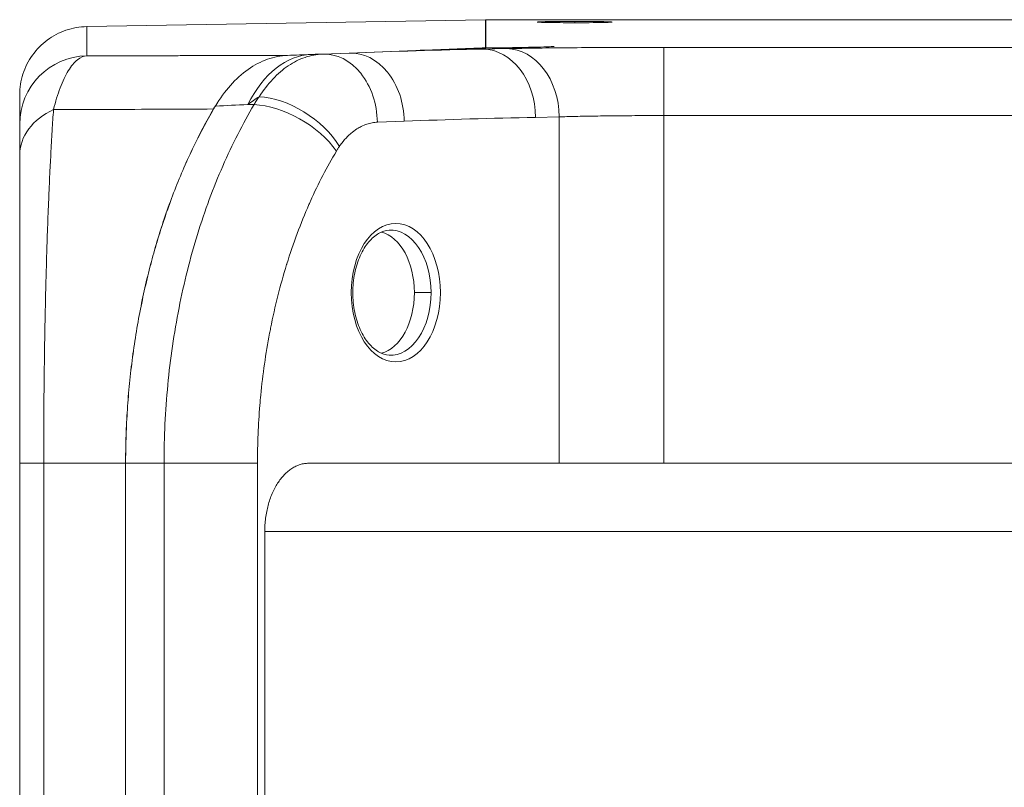
# Model space of a CAD drawing. Units: millimetres. Extents: x -250 to 2378, y -2910 to -1396.
# Drawn here: x 910 to 982, y -2354 to -2298 of the extents above; entities that cross this region are included whole.
import ezdxf

# ---------------------------------------------------------------- set-up
doc = ezdxf.new("R2010")
doc.units = ezdxf.units.MM
doc.layers.add('L_C', color=7, linetype='Continuous', lineweight=20)

msp = doc.modelspace()

# ---------------------------------------------------------------- linework, layer by layer
at = {"layer": 'L_C', "extrusion": (-2.22045e-16, 1, -2.22045e-16)}
for p, q in [((914.814, -2298.026), (944.01, -2297.516)), ((944.01, -2297.516), (944.01, -2299.598)), ((944.042, -2297.518), (944.042, -2299.577)), ((944.042, -2297.518), (997.402, -2297.518)), ((950.542, -2297.643), (950.542, -2297.739)), ((914.814, -2300.161), (914.814, -2298.026)), ((934.037, -2299.959), (932.071, -2300.034)), ((938.914, -2299.772), (934.037, -2299.959)), ((938.914, -2299.772), (943.777, -2299.586)), ((943.777, -2299.586), (943.777, -2299.607)), ((949.035, -2299.474), (943.843, -2299.672)), ((945.574, -2299.636), (943.843, -2299.672)), ((1112.741, -2299.543), (957.064, -2299.543)), ((928.981, -2301.343), (928.981, -2301.343)), ((929.029, -2301.303), (929.029, -2301.303)), ((929.031, -2301.301), (929.031, -2301.301)), ((934.555, -2301.089), (934.555, -2301.089)), ((934.648, -2301.186), (934.648, -2301.186)), ((948.54, -2301.516), (948.54, -2301.516)), ((948.658, -2301.716), (948.658, -2301.716)), ((935.405, -2302.257), (935.405, -2302.257)), ((909.901, -2305.16), (909.901, -2303.026)), ((949.331, -2303.716), (949.331, -2303.716)), ((938.058, -2304.956), (936.092, -2305.031)), ((949.404, -2304.636), (947.673, -2304.672)), ((949.404, -2304.636), (949.404, -2330.017)), ((1112.741, -2304.542), (957.064, -2304.542)), ((957.064, -2304.542), (957.064, -2330.017)), ((921.935, -2316.917), (921.935, -2316.917)), ((940.02, -2317.517), (938.8, -2317.517)), ((921.672, -2318.117), (921.672, -2318.117)), ((911.672, -2326.017), (911.672, -2326.017)), ((911.663, -2327.57), (911.663, -2327.57)), ((909.901, -2360.017), (909.901, -2330.017)), ((911.657, -2360.017), (911.657, -2330.017)), ((917.655, -2330.017), (911.657, -2330.017)), ((917.655, -2360.017), (917.655, -2330.017)), ((917.659, -2360.017), (917.659, -2330.017)), ((927.313, -2330.017), (917.659, -2330.017)), ((920.471, -2330.017), (920.471, -2360.017)), ((927.313, -2330.017), (927.313, -2360.017)), ((1138.742, -2330.017), (931.063, -2330.017)), ((927.847, -2355.017), (927.847, -2335.017)), ((1141.958, -2335.017), (927.847, -2335.017))]:
    msp.add_line(p, q, dxfattribs=at)
at = {"layer": 'L_C'}
for centre, major_axis, ratio, start_param, end_param in [((942.311, -2403.725), (237.846, 6.78), 0.437019, 1.5519, 1.593134), ((934.228, -2304.956), (-0.191, 4.996), 0.765813, -1.600103, 0), ((943.01, -2299.588), (-1, -0.017), 0.01745, -3.839572, -3.141897), ((943.843, -2304.672), (-0.104, 4.999), 0.765976, -1.586729, -0.027151), ((945.574, -2304.636), (-0.104, 4.999), 0.765976, -1.586729, -0.027151), ((957.064, -2304.542), (0, 5), 0, -1.570796, -0.017427), ((932.262, -2305.031), (-0.191, 4.996), 0.765813, -1.600091, 0), ((929.482, -2306.803), (-4.125, 2.826), 0.558703, -2.254816, -0.722331), ((929.265, -2307.141), (-4.292, 2.566), 0.521703, -2.288295, -0.757392), ((946.276, -2407.282), (237.603, 6.815), 0.431403, 1.552544, 1.593015), ((935.907, -2317.517), (0, 4.5), 0.642788, -1.570796, -0.166628), ((911.901, -2314.537), (-2, 0), 0.000009, 0, 0.00027), ((935.907, -2317.517), (0, -4.5), 0.642788, 0.166628, 1.570796)]:
    msp.add_ellipse(centre, major_axis=major_axis, ratio=ratio, start_param=start_param, end_param=end_param, dxfattribs=at)
at = {"layer": 'L_C', "extrusion": (4.54519e-32, -2.22045e-16, -1)}
msp.add_ellipse((947.299, -2399.631), major_axis=(240.835, 6.928), ratio=0.415401, start_param=-1.593666, end_param=-1.573343, dxfattribs=at)
at = {"layer": 'L_C', "extrusion": (4.93038e-32, -2.22045e-16, -1)}
for centre, major_axis, ratio, start_param, end_param in [((914.901, -2305.16), (-5, 0), 0.999848, 0, 1.553343), ((931.678, -2311.558), (-0.44, 11.492), 0.579101, -0.799438, 0), ((914.901, -2307.457), (-5, 0), 0.777285, 0.000018, 1.041859), ((937.439, -2317.517), (0, 5.079), 0.642788, -1.570796, 1.570796), ((937.076, -2317.517), (0, 4.58), 0.642788, -0.04399, 1.570796), ((937.439, -2317.517), (0, -5.079), 0.642788, -1.570796, 1.570796), ((937.076, -2317.517), (0, -4.58), 0.642788, -1.570796, 0.04399), ((914.901, -2330.017), (-5, 0), 0, 0.000001, 0.864989)]:
    msp.add_ellipse(centre, major_axis=major_axis, ratio=ratio, start_param=start_param, end_param=end_param, dxfattribs=at)
at = {"layer": 'L_C', "extrusion": (3.69779e-32, -2.22045e-16, -1)}
for start_param, end_param in [(-0.426286, -0.426278), (-0.329077, -0.329046)]:
    msp.add_ellipse((914.901, -2305.133), major_axis=(-1.942, 1.976), ratio=0.985474, start_param=start_param, end_param=end_param, dxfattribs=at)
at = {"layer": 'L_C', "extrusion": (5.3926e-32, -2.22045e-16, -1)}
msp.add_ellipse((1024.263, -2298.588), major_axis=(-171.222, -8.889), ratio=0.000508, start_param=-0.963798, end_param=-0.946836, dxfattribs=at)
at = {"layer": 'L_C'}
for points, knots in [([(950.542, -2297.739), (950.122, -2297.739), (949.761, -2297.737), (949.199, -2297.733), (948.882, -2297.73), (948.338, -2297.721), (948.136, -2297.715), (947.861, -2297.704), (947.791, -2297.697), (947.792, -2297.685), (947.863, -2297.679), (948.108, -2297.668), (948.29, -2297.663), (948.768, -2297.654), (949.056, -2297.65), (949.822, -2297.644), (950.179, -2297.643), (950.542, -2297.643)], [-53.632738, -53.632738, -53.632738, -53.632738, -44.922452, -44.922452, -36.046396, -36.046396, -28.161636, -28.161636, -20.374459, -20.374459, -12.540347, -12.540347, -6.315241, -6.315241, -2.766084, -2.766084, -0.000235, -0.000235, -0.000235, -0.000235]), ([(950.542, -2297.643), (950.961, -2297.643), (951.322, -2297.645), (951.884, -2297.649), (952.201, -2297.652), (952.745, -2297.662), (952.948, -2297.667), (953.222, -2297.679), (953.292, -2297.685), (953.292, -2297.697), (953.221, -2297.704), (952.975, -2297.714), (952.793, -2297.72), (952.315, -2297.728), (952.027, -2297.732), (951.261, -2297.738), (950.905, -2297.739), (950.542, -2297.739)], [-53.632735, -53.632735, -53.632735, -53.632735, -44.922451, -44.922451, -36.046396, -36.046396, -28.161636, -28.161636, -20.374458, -20.374458, -12.540346, -12.540346, -6.31524, -6.31524, -2.766082, -2.766082, -0.000234, -0.000234, -0.000234, -0.000234]), ([(914.814, -2298.026), (914.296, -2298.035), (913.779, -2298.125), (913.289, -2298.292), (912.799, -2298.459), (912.335, -2298.703), (911.919, -2299.012), (911.504, -2299.32), (911.136, -2299.694), (910.835, -2300.115), (910.534, -2300.536), (910.298, -2301.005), (910.14, -2301.498), (909.982, -2301.991), (909.901, -2302.508), (909.901, -2303.026)], [0, 0, 0, 0, 0.2, 0.2, 0.2, 0.4, 0.4, 0.4, 0.6, 0.6, 0.6, 0.8, 0.8, 0.8, 1, 1, 1, 1]), ([(944.042, -2299.596), (944.042, -2299.596), (944.041, -2299.596), (944.039, -2299.597), (944.029, -2299.597), (943.999, -2299.599), (943.977, -2299.6), (943.925, -2299.602), (943.893, -2299.603), (943.84, -2299.605), (943.824, -2299.605), (943.808, -2299.606)], [6.615315, 6.615315, 6.615315, 6.615315, 6.699337, 6.699337, 7.177761, 7.177761, 7.656184, 7.656184, 8.134671, 8.134671, 8.319946, 8.319946, 8.319946, 8.319946]), ([(944.042, -2299.588), (945.503, -2299.576), (947.797, -2299.53), (948.832, -2299.496), (949.035, -2299.474)], [0.0000001, 0.0000001, 0.0000001, 0.0000001, 0.5, 1, 1, 1, 1]), ([(957.064, -2299.543), (956.22, -2299.543), (954.535, -2299.545), (951.942, -2299.557), (949.496, -2299.577), (947.31, -2299.604), (946.118, -2299.625), (945.574, -2299.636)], [0, 0, 0, 0, 0.2, 0.4, 0.6, 0.8, 0.9999069, 0.9999069, 0.9999069, 0.9999069]), ([(912.378, -2304.102), (912.521, -2303.526), (912.683, -2302.991), (912.864, -2302.51), (913.044, -2302.029), (913.245, -2301.603), (913.458, -2301.256), (913.671, -2300.91), (913.896, -2300.642), (914.124, -2300.46), (914.351, -2300.279), (914.582, -2300.181), (914.814, -2300.161)], [0, 0, 0, 0, 0.25, 0.25, 0.25, 0.5, 0.5, 0.5, 0.75, 0.75, 0.75, 1, 1, 1, 1]), ([(929.622, -2300.128), (928.434, -2300.133), (927.232, -2300.137), (926.021, -2300.141), (924.81, -2300.145), (923.588, -2300.148), (922.354, -2300.151), (921.974, -2300.152), (921.593, -2300.153), (921.211, -2300.154), (920.352, -2300.155), (919.487, -2300.157), (918.617, -2300.158), (917.36, -2300.16), (916.091, -2300.161), (914.814, -2300.161)], [0, 0, 0, 0, 0.25, 0.25, 0.25, 0.5, 0.5, 0.5, 0.577028, 0.577028, 0.577028, 0.75, 0.75, 0.75, 1, 1, 1, 1]), ([(929.507, -2300.133), (929.016, -2300.151), (928.526, -2300.246), (927.558, -2300.588), (927.082, -2300.837), (926.169, -2301.48), (925.735, -2301.873), (924.931, -2302.779), (924.562, -2303.289), (924.229, -2303.852)], [-23.540454, -23.540454, -23.540454, -23.540454, -17.711063, -17.711063, -11.769126, -11.769126, -5.832224, -5.832224, -0.000001, -0.000001, -0.000001, -0.000001]), ([(932.071, -2300.034), (931.642, -2300.051), (930.788, -2300.212), (929.556, -2300.833), (928.415, -2301.81), (927.741, -2302.678), (927.431, -2303.159)], [0, 0, 0, 0, 0.25, 0.5, 0.75, 0.9999999, 0.9999999, 0.9999999, 0.9999999]), ([(932.071, -2300.034), (932.041, -2300.036), (932.01, -2300.037), (931.98, -2300.038), (931.924, -2300.04), (931.868, -2300.042), (931.81, -2300.044), (931.736, -2300.047), (931.661, -2300.05), (931.583, -2300.053), (931.567, -2300.054), (931.55, -2300.054), (931.533, -2300.055), (931.438, -2300.059), (931.339, -2300.062), (931.238, -2300.066)], [0, 0, 0, 0, 0.1189596, 0.1189596, 0.1189596, 0.3333333, 0.3333333, 0.3333333, 0.6073044, 0.6073044, 0.6073044, 0.6666667, 0.6666667, 0.6666667, 0.9999973, 0.9999973, 0.9999973, 0.9999973]), ([(927.431, -2303.159), (927.296, -2303.249), (927.159, -2303.342), (927.02, -2303.437), (926.882, -2303.532), (926.742, -2303.63), (926.6, -2303.73)], [0, 0, 0, 0, 0.5, 0.5, 0.5, 0.9999925, 0.9999925, 0.9999925, 0.9999925]), ([(911.657, -2330.017), (911.657, -2329.736), (911.658, -2329.452), (911.658, -2329.164), (911.659, -2328.785), (911.66, -2328.4), (911.661, -2328.011), (911.662, -2327.662), (911.664, -2327.309), (911.666, -2326.952), (911.668, -2326.609), (911.67, -2326.263), (911.673, -2325.912), (911.676, -2325.489), (911.679, -2325.06), (911.684, -2324.624), (911.686, -2324.323), (911.69, -2324.019), (911.693, -2323.712), (911.699, -2323.208), (911.706, -2322.697), (911.713, -2322.179), (911.717, -2321.925), (911.72, -2321.668), (911.725, -2321.41), (911.734, -2320.822), (911.744, -2320.225), (911.756, -2319.626), (911.76, -2319.428), (911.764, -2319.23), (911.768, -2319.033), (911.782, -2318.368), (911.797, -2317.704), (911.813, -2317.052), (911.816, -2316.922), (911.82, -2316.792), (911.823, -2316.662), (911.842, -2315.954), (911.861, -2315.263), (911.882, -2314.589), (911.884, -2314.524), (911.886, -2314.459), (911.888, -2314.395), (911.911, -2313.664), (911.935, -2312.951), (911.961, -2312.25), (911.961, -2312.245), (911.962, -2312.24), (911.962, -2312.235), (911.988, -2311.53), (912.016, -2310.835), (912.046, -2310.148), (912.048, -2310.097), (912.05, -2310.047), (912.052, -2309.996), (912.08, -2309.361), (912.11, -2308.732), (912.142, -2308.107), (912.147, -2308.003), (912.152, -2307.899), (912.158, -2307.795), (912.187, -2307.225), (912.218, -2306.659), (912.251, -2306.094), (912.26, -2305.938), (912.27, -2305.782), (912.279, -2305.625), (912.31, -2305.115), (912.343, -2304.606), (912.378, -2304.102)], [0, 0, 0, 0, 0.0358931, 0.0358931, 0.0358931, 0.0833333, 0.0833333, 0.0833333, 0.1258237, 0.1258237, 0.1258237, 0.1666667, 0.1666667, 0.1666667, 0.2158963, 0.2158963, 0.2158963, 0.25, 0.25, 0.25, 0.3058685, 0.3058685, 0.3058685, 0.3333333, 0.3333333, 0.3333333, 0.3960057, 0.3960057, 0.3960057, 0.4166667, 0.4166667, 0.4166667, 0.4860841, 0.4860841, 0.4860841, 0.5, 0.5, 0.5, 0.5760326, 0.5760326, 0.5760326, 0.5833333, 0.5833333, 0.5833333, 0.6660777, 0.6660777, 0.6660777, 0.6666667, 0.6666667, 0.6666667, 0.75, 0.75, 0.75, 0.7561335, 0.7561335, 0.7561335, 0.8333333, 0.8333333, 0.8333333, 0.8461876, 0.8461876, 0.8461876, 0.9166667, 0.9166667, 0.9166667, 0.93617, 0.93617, 0.93617, 0.9999994, 0.9999994, 0.9999994, 0.9999994]), ([(924.099, -2304.059), (922.835, -2304.066), (921.556, -2304.072), (920.266, -2304.078), (918.976, -2304.083), (917.675, -2304.088), (916.36, -2304.092), (916.081, -2304.093), (915.801, -2304.094), (915.521, -2304.095), (914.481, -2304.098), (913.432, -2304.1), (912.378, -2304.102)], [0, 0, 0, 0, 0.3333333, 0.3333333, 0.3333333, 0.6666667, 0.6666667, 0.6666667, 0.7374064, 0.7374064, 0.7374064, 0.9999992, 0.9999992, 0.9999992, 0.9999992]), ([(917.655, -2330.017), (917.655, -2329.421), (917.664, -2328.812), (917.701, -2327.574), (917.73, -2326.946), (917.809, -2325.679), (917.858, -2325.041), (917.979, -2323.762), (918.05, -2323.122), (918.213, -2321.848), (918.305, -2321.214), (918.508, -2319.96), (918.619, -2319.341), (918.858, -2318.124), (918.986, -2317.526), (919.255, -2316.361), (919.397, -2315.792), (919.69, -2314.692), (919.848, -2314.134), (920.187, -2313.012), (920.368, -2312.449), (920.753, -2311.325), (920.956, -2310.765), (921.382, -2309.655), (921.605, -2309.106), (922.069, -2308.026), (922.31, -2307.495), (922.805, -2306.457), (923.06, -2305.951), (923.576, -2304.978), (923.836, -2304.51), (924.099, -2304.059)], [0, 0, 0, 0, 4.538506, 4.538506, 9.077012, 9.077012, 13.615518, 13.615518, 18.154024, 18.154024, 22.69253, 22.69253, 27.231036, 27.231036, 31.769543, 31.769543, 36.308049, 36.308049, 40.847794, 40.847794, 45.387539, 45.387539, 49.927285, 49.927285, 54.46703, 54.46703, 59.006775, 59.006775, 63.546521, 63.546521, 68.003931, 68.003931, 68.003931, 68.003931]), ([(924.229, -2303.852), (924.193, -2303.913), (924.157, -2303.973), (923.853, -2304.493), (923.588, -2304.969), (923.067, -2305.951), (922.812, -2306.457), (922.316, -2307.495), (922.075, -2308.026), (921.611, -2309.106), (921.388, -2309.655), (920.961, -2310.765), (920.758, -2311.325), (920.374, -2312.449), (920.193, -2313.013), (919.853, -2314.134), (919.695, -2314.692), (919.402, -2315.792), (919.26, -2316.361), (918.991, -2317.526), (918.863, -2318.124), (918.623, -2319.341), (918.512, -2319.961), (918.309, -2321.214), (918.217, -2321.848), (918.054, -2323.122), (917.983, -2323.762), (917.863, -2325.041), (917.813, -2325.679), (917.734, -2326.946), (917.705, -2327.574), (917.668, -2328.812), (917.659, -2329.421), (917.659, -2330.017)], [512.615419, 512.615419, 512.615419, 512.615419, 513.221621, 513.221621, 517.761376, 517.761376, 522.301132, 522.301132, 526.840888, 526.840888, 531.380643, 531.380643, 535.920399, 535.920399, 540.460155, 540.460155, 544.99991, 544.99991, 549.53839, 549.53839, 554.076869, 554.076869, 558.615348, 558.615348, 563.153828, 563.153828, 567.692307, 567.692307, 572.230787, 572.230787, 576.769266, 576.769266, 581.307745, 581.307745, 581.307745, 581.307745]), ([(927.066, -2303.738), (926.989, -2303.737), (926.911, -2303.735), (926.833, -2303.734), (926.755, -2303.733), (926.678, -2303.731), (926.6, -2303.73)], [0, 0, 0, 0, 0.5, 0.5, 0.5, 1, 1, 1, 1]), ([(957.064, -2304.542), (956.505, -2304.542), (955.937, -2304.543), (955.366, -2304.546), (954.795, -2304.548), (954.222, -2304.552), (953.664, -2304.558), (953.106, -2304.563), (952.563, -2304.57), (952.05, -2304.577), (951.537, -2304.585), (951.052, -2304.594), (950.609, -2304.604), (950.166, -2304.614), (949.764, -2304.624), (949.404, -2304.636)], [0, 0, 0, 0, 0.2, 0.2, 0.2, 0.4, 0.4, 0.4, 0.6, 0.6, 0.6, 0.8, 0.8, 0.8, 1, 1, 1, 1]), ([(909.901, -2307.457), (909.901, -2307.169), (909.901, -2306.901), (909.901, -2306.654), (909.901, -2306.613), (909.901, -2306.572), (909.901, -2306.532), (909.901, -2306.252), (909.901, -2306.001), (909.901, -2305.798), (909.901, -2305.784), (909.901, -2305.771), (909.901, -2305.757), (909.901, -2305.574), (909.901, -2305.432), (909.901, -2305.333), (909.901, -2305.303), (909.901, -2305.277), (909.901, -2305.255), (909.901, -2305.199), (909.901, -2305.168), (909.901, -2305.16)], [0.0000028, 0.0000028, 0.0000028, 0.0000028, 0.2139247, 0.2139247, 0.2139247, 0.25, 0.25, 0.25, 0.5, 0.5, 0.5, 0.5172314, 0.5172314, 0.5172314, 0.75, 0.75, 0.75, 0.8217093, 0.8217093, 0.8217093, 1, 1, 1, 1]), ([(936.092, -2305.031), (935.963, -2305.036), (935.835, -2305.05), (935.709, -2305.073), (935.582, -2305.096), (935.456, -2305.127), (935.331, -2305.168), (935.189, -2305.215), (935.048, -2305.273), (934.909, -2305.342), (934.803, -2305.394), (934.699, -2305.453), (934.597, -2305.519), (934.446, -2305.614), (934.299, -2305.724), (934.157, -2305.846), (934.075, -2305.917), (933.995, -2305.991), (933.916, -2306.07), (933.765, -2306.221), (933.621, -2306.386), (933.483, -2306.566), (933.425, -2306.642), (933.368, -2306.721), (933.312, -2306.803)], [0, 0, 0, 0, 0.1249759, 0.1249759, 0.1249759, 0.25, 0.25, 0.25, 0.3923064, 0.3923064, 0.3923064, 0.5, 0.5, 0.5, 0.658494, 0.658494, 0.658494, 0.75, 0.75, 0.75, 0.9257663, 0.9257663, 0.9257663, 1, 1, 1, 1]), ([(933.096, -2307.141), (932.404, -2308.298), (931.77, -2309.519), (931.192, -2310.811), (931.156, -2310.892), (931.12, -2310.973), (931.084, -2311.054), (930.477, -2312.436), (929.932, -2313.898), (929.46, -2315.415), (929.456, -2315.431), (929.451, -2315.446), (929.446, -2315.462), (928.981, -2316.964), (928.589, -2318.52), (928.273, -2320.113), (928.248, -2320.241), (928.223, -2320.368), (928.199, -2320.496), (927.916, -2321.984), (927.7, -2323.502), (927.552, -2325.025), (927.529, -2325.272), (927.507, -2325.518), (927.486, -2325.764), (927.37, -2327.174), (927.313, -2328.589), (927.313, -2330.017)], [0, 0, 0, 0, 0.188236, 0.188236, 0.188236, 0.2, 0.2, 0.2, 0.4, 0.4, 0.4, 0.402045, 0.402045, 0.402045, 0.6, 0.6, 0.6, 0.615816, 0.615816, 0.615816, 0.8, 0.8, 0.8, 0.829746, 0.829746, 0.829746, 1, 1, 1, 1]), ([(933.312, -2306.803), (933.275, -2306.857), (933.202, -2306.968), (933.131, -2307.082), (933.096, -2307.141)], [0.0000003, 0.0000003, 0.0000003, 0.0000003, 0.5, 0.9999999, 0.9999999, 0.9999999, 0.9999999]), ([(909.901, -2330.017), (909.901, -2329.772), (909.901, -2329.525), (909.901, -2329.275), (909.901, -2328.944), (909.901, -2328.61), (909.901, -2328.271), (909.901, -2327.967), (909.901, -2327.66), (909.901, -2327.349), (909.901, -2327.051), (909.901, -2326.749), (909.901, -2326.443), (909.901, -2326.075), (909.901, -2325.701), (909.901, -2325.323), (909.901, -2325.06), (909.901, -2324.795), (909.901, -2324.528), (909.901, -2324.09), (909.901, -2323.645), (909.901, -2323.194), (909.901, -2322.972), (909.901, -2322.749), (909.901, -2322.525), (909.901, -2322.012), (909.901, -2321.493), (909.901, -2320.971), (909.901, -2320.799), (909.901, -2320.627), (909.901, -2320.455), (909.901, -2319.877), (909.901, -2319.299), (909.901, -2318.731), (909.901, -2318.617), (909.901, -2318.504), (909.901, -2318.391), (909.901, -2317.775), (909.901, -2317.174), (909.901, -2316.586), (909.901, -2316.53), (909.901, -2316.474), (909.901, -2316.417), (909.901, -2315.781), (909.901, -2315.161), (909.901, -2314.551), (909.901, -2314.546), (909.901, -2314.542), (909.901, -2314.538), (909.901, -2313.923), (909.901, -2313.318), (909.901, -2312.72), (909.901, -2312.676), (909.901, -2312.633), (909.901, -2312.589), (909.901, -2312.035), (909.901, -2311.487), (909.901, -2310.943), (909.901, -2310.853), (909.901, -2310.762), (909.901, -2310.672), (909.901, -2310.176), (909.901, -2309.683), (909.901, -2309.191), (909.901, -2309.055), (909.901, -2308.919), (909.901, -2308.784), (909.901, -2308.339), (909.901, -2307.896), (909.901, -2307.457)], [0, 0, 0, 0, 0.035885, 0.035885, 0.035885, 0.083333, 0.083333, 0.083333, 0.125838, 0.125838, 0.125838, 0.166667, 0.166667, 0.166667, 0.215904, 0.215904, 0.215904, 0.25, 0.25, 0.25, 0.305876, 0.305876, 0.305876, 0.333333, 0.333333, 0.333333, 0.396013, 0.396013, 0.396013, 0.416667, 0.416667, 0.416667, 0.48609, 0.48609, 0.48609, 0.5, 0.5, 0.5, 0.576033, 0.576033, 0.576033, 0.583333, 0.583333, 0.583333, 0.666071, 0.666071, 0.666071, 0.666667, 0.666667, 0.666667, 0.75, 0.75, 0.75, 0.756119, 0.756119, 0.756119, 0.833333, 0.833333, 0.833333, 0.846166, 0.846166, 0.846166, 0.916667, 0.916667, 0.916667, 0.936157, 0.936157, 0.936157, 1, 1, 1, 1]), ([(909.901, -2308.512), (909.901, -2308.51), (909.901, -2308.509), (909.901, -2308.495), (909.901, -2308.488), (909.901, -2308.488)], [0.946699, 0.946699, 0.946699, 0.946699, 1.0131006, 1.0131006, 1.4250724, 1.4250724, 1.4250724, 1.4250724]), ([(936.947, -2312.941), (936.693, -2312.958), (936.438, -2313.036), (935.932, -2313.323), (935.682, -2313.534), (935.221, -2314.084), (935.011, -2314.422), (934.663, -2315.196), (934.525, -2315.63), (934.339, -2316.548), (934.291, -2317.032), (934.291, -2317.517)], [0.04399, 0.04399, 0.04399, 0.04399, 0.349351, 0.349351, 0.654712, 0.654712, 0.960074, 0.960074, 1.265435, 1.265435, 1.570796, 1.570796, 1.570796, 1.570796]), ([(934.291, -2317.517), (934.291, -2318.001), (934.339, -2318.485), (934.525, -2319.404), (934.663, -2319.838), (935.011, -2320.611), (935.221, -2320.95), (935.682, -2321.5), (935.932, -2321.711), (936.438, -2321.998), (936.693, -2322.075), (936.947, -2322.092)], [1.570796, 1.570796, 1.570796, 1.570796, 1.876158, 1.876158, 2.181519, 2.181519, 2.48688, 2.48688, 2.792242, 2.792242, 3.097603, 3.097603, 3.097603, 3.097603]), ([(931.063, -2330.017), (930.963, -2330.017), (930.86, -2330.024), (930.649, -2330.056), (930.541, -2330.08), (930.329, -2330.146), (930.224, -2330.187), (930.021, -2330.283), (929.924, -2330.339), (929.74, -2330.457), (929.646, -2330.525), (929.459, -2330.68), (929.366, -2330.766), (929.186, -2330.953), (929.099, -2331.054), (928.936, -2331.264), (928.859, -2331.373), (928.719, -2331.591), (928.649, -2331.71), (928.514, -2331.964), (928.449, -2332.099), (928.329, -2332.379), (928.274, -2332.524), (928.174, -2332.815), (928.13, -2332.961), (928.054, -2333.246), (928.019, -2333.398), (927.957, -2333.713), (927.93, -2333.877), (927.888, -2334.207), (927.872, -2334.373), (927.852, -2334.701), (927.847, -2334.863), (927.847, -2335.017)], [56.437049, 56.437049, 56.437049, 56.437049, 57.61323, 57.61323, 58.789411, 58.789411, 59.965592, 59.965592, 61.141773, 61.141773, 62.317684, 62.317684, 63.493595, 63.493595, 64.669506, 64.669506, 65.845416, 65.845416, 67.02102, 67.02102, 68.196624, 68.196624, 69.372227, 69.372227, 70.547831, 70.547831, 71.723188, 71.723188, 72.898546, 72.898546, 74.073903, 74.073903, 75.249261, 75.249261, 75.249261, 75.249261])]:
    msp.add_open_spline(points, degree=3, knots=knots, dxfattribs=at)
for points in [[(931.238, -2300.066), (930.955, -2300.077), (930.383, -2300.099), (929.801, -2300.121), (929.507, -2300.133)], [(924.099, -2304.059), (924.199, -2303.888), (924.303, -2303.721), (924.409, -2303.559)], [(927.431, -2303.159), (927.368, -2303.252), (927.245, -2303.442), (927.125, -2303.639), (927.066, -2303.738)], [(927.49, -2303.068), (927.49, -2303.068), (927.49, -2303.068), (927.49, -2303.068)], [(927.066, -2303.738), (926.233, -2305.142), (924.697, -2308.151), (922.838, -2313.179), (921.478, -2318.595), (920.654, -2324.26), (920.471, -2328.101), (920.471, -2330.017)], [(926.707, -2303.655), (926.707, -2303.655), (926.707, -2303.655), (926.707, -2303.655)], [(909.901, -2309.426), (909.901, -2309.318), (909.901, -2309.22), (909.901, -2309.131)], [(909.901, -2309.681), (909.901, -2309.547), (909.901, -2309.423), (909.901, -2309.311)], [(909.901, -2310.935), (909.901, -2310.717), (909.901, -2310.511), (909.901, -2310.318)], [(909.901, -2314.017), (909.901, -2313.948), (909.901, -2313.879), (909.901, -2313.81)]]:
    msp.add_open_spline(points, degree=3, dxfattribs=at)
for points, weights in [([(935.802, -2303.215), (935.802, -2303.215), (935.802, -2303.215)], [1.00096495603, 1.00096495488, 1.00096495374]), ([(920.998, -2322.082), (920.998, -2322.082), (920.998, -2322.082)], [1.00139913442, 1.00139913432, 1.00139913423])]:
    msp.add_rational_spline(points, weights, degree=2, dxfattribs=at)

doc.saveas('drawing.dxf')
